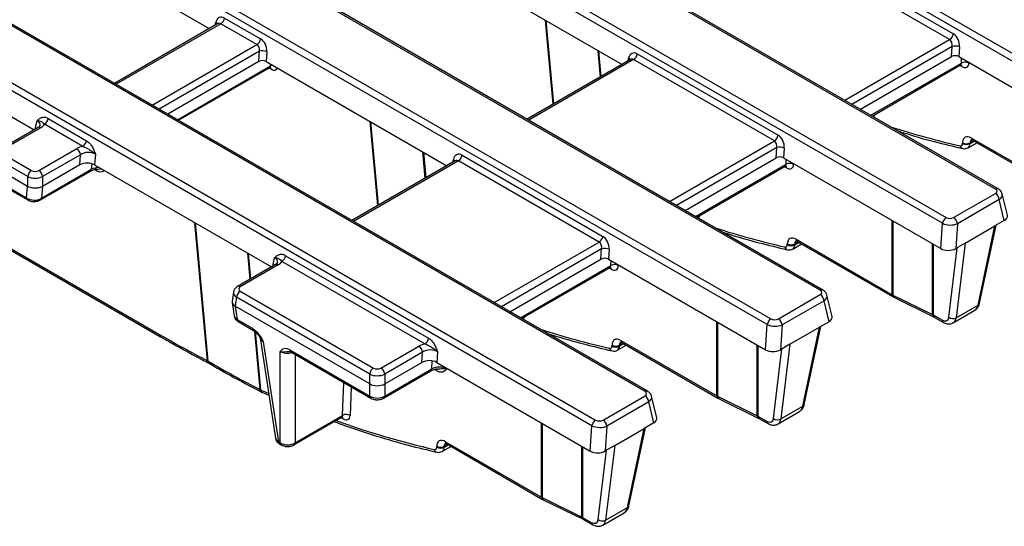
# Model space of a CAD drawing. Units: millimetres. Extents: x -43 to 1131, y -32 to 370.
# Drawn here: x 278 to 315, y 90 to 109 of the extents above; entities that cross this region are included whole.
import ezdxf

# ---------------------------------------------------------------- set-up
doc = ezdxf.new("R2010")
doc.units = ezdxf.units.MM

msp = doc.modelspace()

# ---------------------------------------------------------------- linework, layer by layer
at = {"color": 7, "linetype": 'Continuous', "lineweight": 25}
for p, q in [((319.323897, 105.30197), (263.442631, 137.561538)), ((263.581904, 137.776888), (319.463169, 105.51732)), ((314.701636, 102.768546), (258.820371, 135.028114)), ((314.801628, 102.778447), (258.920363, 135.038015)), ((312.694771, 101.475057), (256.813505, 133.734625)), ((256.952778, 133.949975), (312.834043, 101.690407)), ((308.07251, 98.941633), (252.191245, 131.201201)), ((308.172502, 98.951534), (252.291237, 131.211102)), ((250.323652, 130.123062), (306.204917, 97.863494)), ((306.065644, 97.648144), (250.184379, 129.907712)), ((301.443384, 95.11472), (245.562119, 127.374288)), ((301.543376, 95.124621), (245.662111, 127.384189)), ((243.694526, 126.296149), (299.575791, 94.036581)), ((299.436518, 93.821231), (243.555253, 126.080798)), ((270.852613, 116.982341), (284.963002, 108.836587)), ((264.3633, 113.074715), (278.333875, 105.009674)), ((293.745195, 111.420561), (300.572384, 107.479308)), ((312.963997, 108.418896), (307.640557, 111.492052)), ((307.77983, 111.707403), (313.10327, 108.634246)), ((261.1952, 109.90592), (283.080135, 97.272015)), ((261.236435, 109.822786), (283.121371, 97.188881)), ((285.541322, 109.237768), (286.904964, 108.450555)), ((285.287453, 109.023888), (281.376991, 106.766427)), ((285.287098, 109.023572), (285.286072, 109.023151)), ((286.765691, 108.235204), (285.402049, 109.022418)), ((313.033132, 107.776406), (313.059354, 108.162209)), ((313.339511, 108.147155), (313.314375, 107.777339)), ((286.834826, 107.592714), (286.861048, 107.978517)), ((287.141204, 107.963463), (287.116069, 107.593648)), ((300.896835, 107.66661), (296.986374, 105.409149)), ((300.89648, 107.666294), (300.895454, 107.665873)), ((306.334871, 104.591983), (301.011431, 107.665139)), ((301.150704, 107.88049), (306.474144, 104.807333)), ((309.588552, 105.787892), (313.033132, 107.776406)), ((313.314375, 107.777339), (319.258897, 104.34564)), ((286.834826, 107.592714), (283.390246, 105.6042)), ((283.796183, 105.369858), (287.252526, 107.365162)), ((287.116069, 107.593648), (293.943258, 103.652395)), ((310.033821, 105.530844), (313.377028, 107.460836)), ((278.869683, 105.435398), (280.318351, 104.599099)), ((278.485975, 105.097479), (277.053319, 104.270424)), ((278.585967, 105.087578), (277.153311, 104.260522)), ((278.485975, 105.097479), (278.488239, 105.098728)), ((280.179078, 104.383749), (278.73041, 105.220047)), ((313.788942, 104.696315), (317.416835, 102.601977)), ((278.516953, 103.473309), (279.949609, 104.300364)), ((306.404006, 103.949493), (306.430228, 104.335296)), ((306.710384, 104.320242), (306.685249, 103.950426)), ((313.453433, 104.492851), (313.453433, 104.523371)), ((313.65827, 104.329384), (313.990026, 104.520903)), ((313.735888, 104.523371), (313.735888, 104.492851)), ((313.830178, 104.613181), (317.458071, 102.518843)), ((277.153311, 104.097862), (278.235186, 103.473309)), ((280.090493, 104.069959), (278.657836, 103.242904)), ((280.06427, 103.684156), (280.090493, 104.069959)), ((280.654065, 104.087813), (280.626756, 103.686022)), ((294.521578, 104.053577), (299.845018, 100.98042)), ((302.959426, 101.960979), (306.404006, 103.949493)), ((306.685249, 103.950426), (312.629771, 100.518727)), ((278.09321, 102.872869), (276.961872, 103.525977)), ((278.094303, 103.242904), (277.012427, 103.867457)), ((280.06427, 103.684156), (278.657836, 102.872238)), ((280.626756, 103.686022), (287.314132, 99.825482)), ((294.267709, 103.839697), (290.357248, 101.582236)), ((294.267354, 103.839381), (294.266328, 103.83896)), ((299.705745, 100.76507), (294.382305, 103.838226)), ((303.404695, 101.703931), (306.747901, 103.633923)), ((278.094303, 102.872253), (278.094303, 103.242904)), ((278.576542, 102.356623), (280.475163, 103.452674)), ((278.615823, 102.421075), (280.514444, 103.517125)), ((278.657836, 103.242904), (278.657836, 102.872238)), ((277.077052, 102.999428), (278.054424, 102.435203)), ((277.117943, 102.921782), (278.095316, 102.357557)), ((278.054424, 102.435203), (278.09321, 102.872869)), ((278.655693, 102.870972), (278.615823, 102.421075)), ((313.115286, 101.69134), (314.70002, 102.606188)), ((315.145634, 101.777051), (314.952005, 102.586957)), ((314.840903, 102.375783), (313.256169, 101.460935)), ((315.030701, 101.581905), (314.840903, 102.375783)), ((312.629771, 100.518727), (312.694771, 101.475057)), ((313.256169, 101.460935), (313.192256, 100.520593)), ((313.553314, 100.729028), (314.669642, 101.37347)), ((314.038179, 98.383032), (314.669642, 101.37347)), ((314.094591, 98.450469), (314.717669, 101.401195)), ((315.030701, 101.581905), (314.669642, 101.37347)), ((306.824307, 100.665938), (306.824307, 100.696458)), ((307.029144, 100.502471), (307.3609, 100.69399)), ((307.106762, 100.696458), (307.106762, 100.665938)), ((307.159816, 100.869402), (310.787709, 98.775064)), ((307.201052, 100.786268), (310.828944, 98.69193)), ((313.553314, 100.729028), (313.192256, 100.520593)), ((313.553314, 100.729028), (313.211213, 97.905634)), ((287.849939, 100.251206), (293.258405, 97.128965)), ((299.77488, 100.12258), (299.801102, 100.508383)), ((300.081258, 100.493329), (300.056123, 100.123513)), ((287.466231, 99.913288), (286.033575, 99.086233)), ((287.566223, 99.903386), (286.133567, 99.076331)), ((293.119132, 96.913614), (287.710666, 100.035856)), ((296.3303, 98.134066), (299.77488, 100.12258)), ((296.775569, 97.877018), (300.118775, 99.807009)), ((300.056123, 100.123513), (306.000645, 96.691814)), ((285.878094, 98.871642), (285.825576, 98.525048)), ((285.992683, 98.683266), (285.941036, 98.342416)), ((291.034357, 95.772769), (285.992683, 98.683266)), ((286.133567, 98.913671), (291.17524, 96.003174)), ((306.48616, 97.864427), (308.070894, 98.779275)), ((308.516508, 97.950138), (308.322879, 98.760044)), ((310.811189, 98.761932), (312.314196, 98.022808)), ((310.829008, 98.691894), (310.852434, 98.679402)), ((285.825576, 98.485105), (285.902839, 97.975203)), ((291.034357, 95.402104), (285.941036, 98.342416)), ((285.941036, 98.342416), (286.017429, 97.838258)), ((308.211777, 98.54887), (306.627043, 97.634022)), ((308.401575, 97.754992), (308.211777, 98.54887)), ((310.852418, 98.67941), (312.355425, 97.940286)), ((313.211213, 97.905634), (314.038179, 98.383032)), ((312.337677, 98.010912), (312.664416, 97.822289)), ((313.101279, 97.716846), (313.912428, 98.185113)), ((286.017429, 97.838258), (286.594113, 97.505346)), ((286.05832, 97.760612), (286.635004, 97.427699)), ((306.000645, 96.691814), (306.065644, 97.648144)), ((306.627043, 97.634022), (306.56313, 96.69368)), ((307.465465, 94.623556), (308.088543, 97.574282)), ((308.401575, 97.754992), (308.040516, 97.546557)), ((312.378912, 97.927778), (312.705652, 97.739155)), ((306.924188, 96.902115), (308.040516, 97.546557)), ((307.409053, 94.556119), (308.040516, 97.546557)), ((286.890293, 97.143573), (287.465494, 93.34753)), ((287.006623, 96.995139), (287.580084, 93.210585)), ((291.457007, 96.003174), (292.889663, 96.83023)), ((300.19518, 96.839025), (300.19518, 96.869545)), ((300.400018, 96.675558), (300.731773, 96.867077)), ((300.477636, 96.869545), (300.477636, 96.839025)), ((300.53069, 97.042489), (304.158583, 94.948151)), ((300.571926, 96.959355), (304.199818, 94.865017)), ((306.924188, 96.902115), (306.56313, 96.69368)), ((306.924188, 96.902115), (306.582087, 94.078721)), ((287.643738, 93.173838), (287.643738, 96.62734)), ((288.011071, 96.687353), (291.034357, 94.942047)), ((288.051962, 96.609707), (291.075248, 94.864401)), ((293.030547, 96.599824), (291.59789, 95.772769)), ((293.004324, 96.214021), (293.030547, 96.599824)), ((293.594119, 96.617679), (293.56681, 96.215888)), ((284.939841, 96.189301), (284.960248, 96.179035)), ((291.59789, 95.402104), (293.004324, 96.214021)), ((293.56681, 96.215888), (299.371519, 92.864901)), ((291.034357, 95.402104), (291.034357, 95.772769)), ((291.556999, 94.864401), (293.339489, 95.893411)), ((291.59789, 94.942047), (293.380381, 95.971057)), ((291.59789, 95.772769), (291.59789, 95.402104)), ((291.034357, 94.942047), (291.034357, 95.402104)), ((291.59789, 95.402104), (291.59789, 94.942047)), ((286.956339, 95.087719), (287.219462, 94.971219)), ((299.857034, 94.037514), (301.441768, 94.952362)), ((301.582651, 94.721957), (299.997917, 93.807109)), ((301.772448, 93.928079), (301.582651, 94.721957)), ((301.887382, 94.123225), (301.693753, 94.933131)), ((304.182063, 94.935019), (305.68507, 94.195895)), ((304.199882, 94.864981), (304.223308, 94.852489)), ((304.223292, 94.852497), (305.726299, 94.113373)), ((288.207271, 93.173838), (290.006702, 94.212627)), ((306.472153, 93.889933), (307.283302, 94.3582)), ((306.582087, 94.078721), (307.409053, 94.556119)), ((288.16638, 93.096192), (289.975001, 94.140286)), ((301.772448, 93.928079), (301.41139, 93.719644)), ((305.708551, 94.183999), (306.03529, 93.995376)), ((305.749786, 94.100865), (306.076526, 93.912242)), ((299.371519, 92.864901), (299.436518, 93.821231)), ((299.997917, 93.807109), (299.934004, 92.866767)), ((300.295062, 93.075202), (301.41139, 93.719644)), ((300.779927, 90.729205), (301.41139, 93.719644)), ((300.836339, 90.796643), (301.459417, 93.747369)), ((287.580084, 93.210585), (287.643738, 93.173838)), ((287.620975, 93.132939), (287.68463, 93.096192)), ((293.901564, 93.215576), (297.529457, 91.121238)), ((293.9428, 93.132442), (297.570692, 91.038104)), ((293.566054, 93.012111), (293.566054, 93.042632)), ((293.770891, 92.848645), (294.102647, 93.040164)), ((293.848509, 93.042632), (293.848509, 93.012111)), ((300.295062, 93.075202), (299.934004, 92.866767)), ((300.295062, 93.075202), (299.952961, 90.251808)), ((297.552937, 91.108106), (299.055944, 90.368982)), ((297.570756, 91.038068), (297.594182, 91.025576)), ((297.594166, 91.025584), (299.097173, 90.28646)), ((299.843027, 90.06302), (300.654176, 90.531287)), ((299.952961, 90.251808), (300.779927, 90.729205)), ((299.079425, 90.357086), (299.406164, 90.168463)), ((299.12066, 90.273952), (299.4474, 90.085329))]:
    msp.add_line(p, q, dxfattribs=at)
at = {"color": 8, "linetype": 'Continuous', "lineweight": 25}
for p, q in [((297.965453, 105.974359), (297.677143, 109.150695)), ((297.691778, 109.142247), (297.97863, 105.981966)), ((285.402049, 109.022418), (281.435563, 106.732614)), ((285.190372, 108.967845), (285.214029, 109.075997)), ((308.997512, 106.129092), (312.963997, 108.418896)), ((282.799205, 105.945401), (286.765691, 108.235204)), ((299.762807, 107.011949), (299.673273, 107.998354)), ((313.059354, 108.162209), (309.267512, 105.973225)), ((286.861048, 107.978517), (283.069205, 105.789533)), ((301.011431, 107.665139), (297.044946, 105.375336)), ((299.687907, 107.989906), (299.775984, 107.019556)), ((300.799754, 107.610566), (300.823412, 107.718719)), ((313.408728, 107.533176), (313.41481, 107.71936)), ((283.760001, 105.390745), (287.283899, 107.425048)), ((287.298102, 107.304338), (287.222633, 107.347905)), ((287.283899, 107.425048), (287.29202, 107.492073)), ((309.987016, 105.557864), (313.408728, 107.533176)), ((313.422604, 107.400011), (313.347134, 107.443578)), ((313.691875, 107.559413), (313.690839, 107.527689)), ((278.381019, 105.036889), (278.451544, 105.359301)), ((291.336327, 102.147446), (291.048017, 105.323782)), ((291.062652, 105.315334), (291.349504, 102.155053)), ((302.368386, 102.302179), (306.334871, 104.591983)), ((306.430228, 104.335296), (302.638385, 102.146312)), ((313.860819, 104.595492), (313.735888, 104.523371)), ((313.735888, 104.492851), (313.887253, 104.580232)), ((293.133681, 103.185036), (293.044147, 104.171441)), ((293.058781, 104.162993), (293.146858, 103.192643)), ((280.514444, 103.517125), (280.539516, 103.724048)), ((294.382305, 103.838226), (290.415819, 101.548423)), ((294.170628, 103.783653), (294.194286, 103.891806)), ((303.35789, 101.730951), (306.779602, 103.706263)), ((306.793478, 103.573098), (306.718008, 103.616665)), ((306.779602, 103.706263), (306.785684, 103.892447)), ((307.062749, 103.7325), (307.061713, 103.700776)), ((280.697821, 103.460773), (280.620832, 103.505218)), ((284.892701, 96.276861), (284.418891, 101.496869)), ((284.433526, 101.488421), (284.907297, 96.268835)), ((310.787709, 98.775064), (310.787709, 101.582127)), ((310.811189, 101.568572), (310.811189, 98.761932)), ((295.73926, 98.475266), (299.705745, 100.76507)), ((307.231693, 100.768579), (307.106762, 100.696458)), ((307.106762, 100.665938), (307.258127, 100.753319)), ((312.314196, 98.022808), (312.314196, 100.700904)), ((312.337677, 100.687349), (312.337677, 98.010912)), ((312.930713, 97.924317), (313.249284, 100.553515)), ((286.504554, 99.358123), (286.41502, 100.344528)), ((286.429655, 100.33608), (286.517732, 99.36573)), ((287.361275, 99.852697), (287.4318, 100.175109)), ((299.801102, 100.508383), (296.009259, 98.319399)), ((296.728764, 97.904038), (300.150476, 99.87935)), ((300.150476, 99.87935), (300.156558, 100.065534)), ((300.433623, 99.905587), (300.432587, 99.873863)), ((300.164352, 99.746185), (300.088882, 99.789752)), ((304.158583, 94.948151), (304.158583, 97.755214)), ((304.182063, 97.741659), (304.182063, 94.935019)), ((286.88313, 95.187325), (286.682904, 97.393226)), ((286.697786, 97.382058), (286.89768, 95.179803)), ((300.602567, 96.941666), (300.477636, 96.869545)), ((300.477636, 96.839025), (300.629001, 96.926406)), ((305.68507, 94.195895), (305.68507, 96.873991)), ((305.708551, 96.860436), (305.708551, 94.183999)), ((288.207271, 96.520049), (288.207271, 93.173838)), ((306.301587, 94.097404), (306.620158, 96.726602)), ((293.380381, 95.971057), (293.390301, 96.274778)), ((293.564438, 95.902407), (293.487491, 95.946829)), ((293.945811, 95.997095), (293.94512, 95.975948)), ((290.006702, 94.212627), (290.047373, 95.457781)), ((290.324439, 95.297834), (290.288813, 94.20714)), ((290.020577, 94.079462), (289.945108, 94.123029)), ((297.529457, 91.121238), (297.529457, 93.928301)), ((297.552937, 93.914746), (297.552937, 91.108106)), ((293.973441, 93.114753), (293.848509, 93.042632)), ((293.848509, 93.012111), (293.999875, 93.099493)), ((299.055944, 90.368982), (299.055944, 93.047078)), ((299.079425, 93.033523), (299.079425, 90.357086)), ((299.672461, 90.270491), (299.991032, 92.899689))]:
    msp.add_line(p, q, dxfattribs=at)
at = {"color": 7, "linetype": 'Continuous', "lineweight": 25}
for centre, radius, start, end in [((285.232113, 109.285031), 0.3128, 302.9067666, 351.3096049), ((286.595755, 108.497817), 0.3128, 302.9067666, 351.3096049), ((312.794061, 108.681509), 0.3128, 302.9067666, 351.3096049), ((286.980295, 107.583333), 0.412784, 67.0570248, 106.7911613), ((313.178601, 107.767025), 0.412784, 67.0570248, 106.7911613), ((300.841495, 107.927752), 0.3128, 302.9067666, 351.3096049), ((313.545166, 107.29304), 0.27619, 58.1674861, 119.6037782), ((278.560474, 105.48266), 0.3128, 302.9067666, 351.3096049), ((306.164935, 104.854596), 0.3128, 302.9067666, 351.3096049), ((279.781265, 104.039154), 0.310758, 5.6889994, 57.1991371), ((280.009142, 104.646362), 0.3128, 302.9067666, 351.3096049), ((306.549475, 103.940112), 0.412784, 67.0570248, 106.7911613), ((313.59466, 104.768608), 0.282995, 240.0631115, 299.9368885), ((313.59466, 104.738087), 0.282995, 240.0631115, 299.9368885), ((294.212369, 104.100839), 0.3128, 302.9067666, 351.3096049), ((306.91604, 103.466127), 0.27619, 58.1674861, 119.6037782), ((278.40353, 103.212099), 0.310758, 122.8008629, 174.3110006), ((278.348609, 103.212099), 0.310758, 5.6889994, 57.1991371), ((314.531676, 102.344978), 0.310758, 5.6889994, 57.1991371), ((313.003979, 101.427794), 0.3128, 122.9067666, 171.3096049), ((312.946942, 101.43013), 0.310758, 5.6889994, 57.1991371), ((299.535809, 101.027683), 0.3128, 302.9067666, 351.3096049), ((306.965534, 100.941695), 0.282995, 240.0631115, 299.9368885), ((306.965534, 100.911174), 0.282995, 240.0631115, 299.9368885), ((287.54073, 100.298469), 0.3128, 302.9067666, 351.3096049), ((299.920349, 100.113198), 0.412784, 67.0570248, 106.7911613), ((300.286914, 99.639214), 0.27619, 58.1674861, 119.6037782), ((286.301911, 98.652461), 0.310758, 122.8008629, 174.3110006), ((307.90255, 98.518065), 0.310758, 5.6889994, 57.1991371), ((306.374853, 97.600881), 0.3128, 122.9067666, 171.3096049), ((306.317816, 97.603217), 0.310758, 5.6889994, 57.1991371), ((313.085589, 98.134567), 0.261135, 233.6235171, 298.7553173), ((292.721319, 96.569019), 0.310758, 5.6889994, 57.1991371), ((292.949196, 97.176227), 0.3128, 302.9067666, 351.3096049), ((300.336408, 97.114782), 0.282995, 240.0631115, 299.9368885), ((300.336408, 97.084261), 0.282995, 240.0631115, 299.9368885), ((291.343584, 95.741964), 0.310758, 122.8008629, 174.3110006), ((291.288663, 95.741964), 0.310758, 5.6889994, 57.1991371), ((301.273424, 94.691151), 0.310758, 5.6889994, 57.1991371), ((290.143139, 93.97249), 0.27619, 58.1674861, 119.6037782), ((299.745727, 93.773968), 0.3128, 122.9067666, 171.3096049), ((299.68869, 93.776304), 0.310758, 5.6889994, 57.1991371), ((306.456463, 94.307654), 0.261135, 233.6235171, 298.7553173), ((287.673167, 93.210016), 0.093085, 179.6495082, 235.8962457), ((293.707282, 93.287869), 0.282995, 240.0631115, 299.9368885), ((293.707282, 93.257348), 0.282995, 240.0631115, 299.9368885), ((299.827337, 90.48074), 0.261135, 233.6235171, 298.7553173)]:
    msp.add_arc(centre, radius, start, end, dxfattribs=at)
at = {"color": 8, "linetype": 'Continuous', "lineweight": 25}
for centre, radius, start, end in [((285.149013, 108.9659), 0.127861, 21.4545855, 59.4367111), ((300.758396, 107.608622), 0.127861, 21.4545855, 59.4367111), ((287.20152, 107.308403), 0.096668, 357.5896873, 53.9148621), ((287.395152, 107.239834), 0.216059, 99.4305831, 120.9921969), ((313.3128, 107.4004), 0.109805, 359.7970191, 38.8826443), ((278.52717, 105.006091), 0.100485, 54.1871352, 112.7948066), ((313.88485, 104.692093), 0.096, 177.4792171, 235.2849627), ((313.496747, 104.434239), 0.138139, 191.5923774, 253.9914606), ((280.601905, 103.464993), 0.096009, 357.4807405, 55.265878), ((294.12927, 103.781709), 0.127861, 21.4545855, 59.4367111), ((306.683674, 103.573487), 0.109805, 359.7970191, 38.8826443), ((280.428444, 103.525344), 0.086392, 302.7369242, 354.5410185), ((314.759909, 102.689888), 0.097891, 64.7532434, 126.5321937), ((278.147462, 102.434621), 0.09304, 179.6417775, 235.9996261), ((278.529819, 102.429295), 0.086396, 302.7475568, 354.5403569), ((306.867621, 100.607326), 0.138139, 191.5923774, 253.9914606), ((307.255724, 100.86518), 0.096, 177.4792171, 235.2849627), ((287.508066, 99.82592), 0.096867, 53.1027165, 115.5868251), ((300.054548, 99.746574), 0.109805, 359.7970191, 38.8826443), ((286.075413, 98.998878), 0.096854, 53.1000738, 115.6138224), ((308.130783, 98.862975), 0.097891, 64.7532434, 126.5321937), ((310.883559, 98.770829), 0.095944, 177.4698257, 235.4027377), ((310.897255, 98.753372), 0.086491, 174.3198307, 238.7749784), ((313.996754, 98.474997), 0.100865, 294.2487872, 345.925847), ((312.400262, 98.014247), 0.086491, 174.3198307, 238.7749784), ((312.433584, 98.00669), 0.096, 177.4792171, 235.2849627), ((286.110513, 97.837689), 0.093085, 179.6495082, 235.8962457), ((312.760297, 97.818061), 0.095974, 177.4748205, 235.3400739), ((283.176021, 97.267788), 0.09598, 177.4757861, 235.3279662), ((286.686866, 97.504687), 0.092755, 179.5933931, 236.6507504), ((300.626597, 97.038267), 0.096, 177.4792171, 235.2849627), ((288.104154, 96.686784), 0.093085, 179.6495082, 235.8962457), ((300.238495, 96.780413), 0.138139, 191.5923774, 253.9914606), ((284.99704, 96.277804), 0.104343, 180.5176686, 237.1866457), ((285.014374, 96.27132), 0.107106, 181.3297213, 236.5020764), ((293.287297, 95.970488), 0.093085, 304.1037543, 0.3504918), ((293.46877, 95.906685), 0.095764, 357.4398465, 55.7801192), ((286.995954, 95.193827), 0.113012, 183.2984577, 240.6269089), ((287.006758, 95.184562), 0.109182, 182.4983515, 242.5043926), ((301.501656, 95.036062), 0.097891, 64.7532434, 126.5321937), ((291.127395, 94.941466), 0.093039, 179.6416934, 236.0007516), ((291.504856, 94.941464), 0.093035, 303.990278, 0.3589768), ((304.254433, 94.943916), 0.095944, 177.4698257, 235.4027377), ((304.268129, 94.926459), 0.086491, 174.3198307, 238.7749784), ((307.367628, 94.648084), 0.100865, 294.2487872, 345.925847), ((289.910749, 94.079846), 0.109829, 359.7994899, 38.849953), ((305.771136, 94.187334), 0.086491, 174.3198307, 238.7749784), ((305.804458, 94.179777), 0.096, 177.4792171, 235.2849627), ((306.131171, 93.991148), 0.095974, 177.4748205, 235.3400739), ((287.736827, 93.17327), 0.093091, 179.6503955, 235.8843922), ((288.114238, 93.173255), 0.093035, 303.990278, 0.3589768), ((293.997471, 93.211354), 0.096, 177.4792171, 235.2849627), ((293.609369, 92.9535), 0.138139, 191.5923774, 253.9914606), ((297.625307, 91.117003), 0.095944, 177.4698257, 235.4027377), ((297.639003, 91.099546), 0.086491, 174.3198307, 238.7749784), ((300.738502, 90.821171), 0.100865, 294.2487872, 345.925847), ((299.14201, 90.360421), 0.086491, 174.3198307, 238.7749784), ((299.175332, 90.352864), 0.096, 177.4792171, 235.2849627), ((299.502045, 90.164235), 0.095974, 177.4748205, 235.3400739)]:
    msp.add_arc(centre, radius, start, end, dxfattribs=at)
at = {"color": 7, "linetype": 'Continuous', "lineweight": 25}
for centre, major_axis, ratio, start_param, end_param in [((285.491449, 108.882361), (-0.134513, 0.380705), 0.66654966, 5.621229957, 7.104759821), ((286.855091, 108.095147), (-0.134513, 0.380705), 0.66654966, 4.137700093, 5.621229957), ((312.914125, 108.226797), (-0.019251, 0.208275), 0.71404182, 4.331886638, 5.815416503), ((313.053397, 108.278839), (-0.134513, 0.380705), 0.66654966, 4.137700093, 5.621229957), ((286.715818, 108.043105), (-0.019251, 0.208275), 0.71404182, 4.331886638, 5.815416503), ((286.974614, 107.509507), (0.200391, 0.002057), 0.586011913, 0.781115836, 2.336777149), ((301.100831, 107.525083), (-0.134513, 0.380705), 0.66654966, 5.621229957, 7.104759821), ((313.17292, 107.693199), (0.200391, 0.002057), 0.586011913, 0.781115836, 2.336777149), ((313.407781, 107.71807), (-0.214877, 0.337694), 0.546413513, 2.332695127, 3.816224992), ((278.153562, 105.329672), (0.610341, 0.005896), 0.568542995, 5.4942008, 5.944822214), ((306.424271, 104.451926), (-0.134513, 0.380705), 0.66654966, 4.137700093, 5.621229957), ((313.807471, 104.298741), (-0.268596, 0.422117), 0.546413513, 5.474287781, 6.99272423), ((280.368974, 104.050742), (0.601172, 0.00617), 0.586011913, 1.886155735, 2.336777149), ((306.284999, 104.399884), (-0.019251, 0.208275), 0.71404182, 4.331886638, 5.815416503), ((313.311817, 104.582702), (-0.107438, 0.168847), 0.546413513, 2.638231749, 3.851131577), ((280.368974, 103.887434), (0.401132, 0.028532), 0.666893529, 0.734015413, 2.289676726), ((294.471705, 103.69817), (-0.134513, 0.380705), 0.66654966, 5.621229957, 7.104759821), ((306.543794, 103.866286), (0.200391, 0.002057), 0.586011913, 0.781115836, 2.336777149), ((280.343847, 103.517741), (0.400781, 0.004113), 0.586011913, 0.781115836, 2.336777149), ((306.778655, 103.891157), (-0.214877, 0.337694), 0.546413513, 2.332695127, 3.816224992), ((278.376069, 103.392576), (0.4, 0), 0.527172295, 3.930788915, 5.493989046), ((278.376069, 103.555884), (0.2, 0), 0.581689643, 3.930788915, 5.493989046), ((278.516938, 104.665913), (0.407843, 1.799326), 0.171908327, 3.088342343, 3.092137464), ((278.376069, 101.685901), (0.330172, 1.195983), 0.188800559, 0.189362264, 0.196882325), ((278.335096, 102.613974), (0.399844, -0.017538), 0.651374387, 3.963218569, 5.518879882), ((314.555885, 102.686886), (0.203447, 0.001965), 0.568542995, 5.4942008, 7.049862113), ((312.975498, 101.774548), (0.200391, 0.002057), 0.586011913, 3.92270849, 5.478369803), ((314.742431, 101.743301), (0.406894, 0.003931), 0.568542995, 5.4942008, 6.412590607), ((312.975498, 101.611239), (0.39995, -0.013431), 0.502222864, 3.951324198, 5.506985511), ((299.795145, 100.625013), (-0.134513, 0.380705), 0.66654966, 4.137700093, 5.621229957), ((307.178345, 100.471828), (-0.268596, 0.422117), 0.546413513, 5.474287781, 6.99272423), ((299.655872, 100.572971), (-0.019251, 0.208275), 0.71404182, 4.331886638, 5.815416503), ((306.682691, 100.755789), (-0.107438, 0.168847), 0.546413513, 2.638231749, 3.851131577), ((312.91268, 100.687008), (0.400781, 0.004113), 0.586011913, 3.92270849, 5.478369803), ((287.133819, 100.14548), (0.610341, 0.005896), 0.568542995, 5.4942008, 5.944822214), ((299.914668, 100.039373), (0.200391, 0.002057), 0.586011913, 0.781115836, 2.336777149), ((300.149529, 100.064244), (-0.214877, 0.337694), 0.546413513, 2.332695127, 3.816224992), ((286.276607, 98.995001), (0.201525, 0), 0.572919093, 2.359992588, 3.923192719), ((307.926759, 98.859973), (0.203447, 0.001965), 0.568542995, 5.4942008, 7.049862113), ((311.070164, 98.947117), (0.4, 0), 0.607466394, 3.928360345, 4.008172618), ((286.227116, 98.505076), (0.40305, 0), 0.572919093, 3.054997274, 3.923192719), ((286.301352, 98.015152), (0.39964, 0.029991), 0.575107471, 3.185055831, 3.880060517), ((308.113305, 97.916388), (0.406894, 0.003931), 0.568542995, 5.4942008, 6.412590607), ((312.055222, 97.855058), (0.4, 0), 0.550275816, 0.786767691, 0.866579964), ((306.346372, 97.784326), (0.39995, -0.013431), 0.502222864, 3.951324198, 5.506985511), ((306.346372, 97.947635), (0.200391, 0.002057), 0.586011913, 3.92270849, 5.478369803), ((312.649593, 98.140348), (-0.214877, 0.337694), 0.546413513, 2.332695127, 3.728958529), ((281.234652, 136.870373), (-26.752136, 42.042863), 0.546413513, 2.332695127, 2.384260644), ((293.309028, 96.580608), (0.601172, 0.00617), 0.586011913, 1.886155735, 2.336777149), ((300.053565, 96.928876), (-0.107438, 0.168847), 0.546413513, 2.638231749, 3.851131577), ((300.549219, 96.644915), (-0.268596, 0.422117), 0.546413513, 5.474287781, 6.99272423), ((293.309028, 96.417299), (0.401132, 0.028532), 0.666893529, 0.734015413, 2.289676726), ((306.283554, 96.860095), (0.400781, 0.004113), 0.586011913, 3.92270849, 5.478369803), ((281.226462, 136.873886), (-24.961598, 43.092489), 0.514719106, 2.407723422, 2.46748979), ((293.283901, 96.047607), (0.400781, 0.004113), 0.586011913, 0.781115836, 2.336777149), ((291.316124, 95.922441), (0.4, 0), 0.527172295, 3.930788915, 5.493989046), ((291.316124, 96.08575), (0.2, 0), 0.581689643, 3.930788915, 5.493989046), ((293.663444, 95.819644), (0.40024, 0.004159), 0.542380592, 0.784488786, 2.350723718), ((291.316124, 95.567255), (0.4, 0), 0.581689643, 3.930788915, 5.493989046), ((301.297633, 95.03306), (0.203447, 0.001965), 0.568542995, 5.4942008, 7.049862113), ((291.316124, 95.120186), (0.4, 0), 0.627436441, 3.930788915, 5.493989046), ((304.441038, 95.120204), (0.4, 0), 0.607466394, 3.928360345, 4.008172618), ((290.005754, 94.397521), (-0.214877, 0.337694), 0.546413513, 2.332695127, 3.816224992), ((299.717246, 94.120722), (0.200391, 0.002057), 0.586011913, 3.92270849, 5.478369803), ((301.484179, 94.089475), (0.406894, 0.003931), 0.568542995, 5.4942008, 6.412590607), ((305.426096, 94.028145), (0.4, 0), 0.550275816, 0.786767691, 0.866579964), ((306.020467, 94.313435), (-0.214877, 0.337694), 0.546413513, 2.332695127, 3.728958529), ((299.717246, 93.957413), (0.39995, -0.013431), 0.502222864, 3.951324198, 5.506985511), ((287.864007, 93.387479), (0.39964, 0.029991), 0.575107471, 3.185055831, 3.880060517), ((287.925505, 93.351977), (0.4, 0), 0.627436441, 3.930788915, 5.493989046), ((293.920093, 92.818002), (-0.268596, 0.422117), 0.546413513, 5.474287781, 6.99272423), ((293.424439, 93.101963), (-0.107438, 0.168847), 0.546413513, 2.638231749, 3.851131577), ((299.654428, 93.033182), (0.400781, 0.004113), 0.586011913, 3.92270849, 5.478369803), ((297.811912, 91.293291), (0.4, 0), 0.607466394, 3.928360345, 4.008172618), ((298.796969, 90.201232), (0.4, 0), 0.550275816, 0.786767691, 0.866579964), ((299.391341, 90.486522), (-0.214877, 0.337694), 0.546413513, 2.332695127, 3.728958529)]:
    msp.add_ellipse(centre, major_axis=major_axis, ratio=ratio, start_param=start_param, end_param=end_param, dxfattribs=at)
at = {"color": 8, "linetype": 'Continuous', "lineweight": 25}
for centre, major_axis, ratio, start_param, end_param in [((285.352176, 108.830319), (-0.019251, 0.208275), 0.71404182, 5.815416503, 6.600733402), ((300.961558, 107.47304), (-0.019251, 0.208275), 0.71404182, 5.815416503, 6.600733402), ((287.142052, 107.532321), (-0.114167, 0.164819), 0.514307122, 3.099222955, 3.710169457), ((287.283279, 107.622397), (-0.214877, 0.337694), 0.546413513, 2.332695127, 3.486761774), ((313.266553, 107.627994), (-0.114167, 0.164819), 0.514307122, 3.099222955, 3.79743592), ((309.893132, 105.87826), (-0.214877, 0.337694), 0.546413513, 2.868053658, 3.499679293), ((278.153562, 105.166363), (0.412614, 0.053034), 0.577364899, 6.060983564, 6.975817076), ((301.008893, 148.285799), (-26.752136, 42.042863), 0.546413513, 2.559635173, 2.638231749), ((313.948699, 104.388817), (-0.167991, 0.24919), 0.525111079, 6.245357753, 6.979707229), ((313.453045, 104.672778), (-0.207631, 0.341969), 0.562066255, 3.121159095, 3.862279858), ((280.802119, 103.374954), (0.403032, 0.010895), 0.523285088, 1.561630822, 2.351426894), ((294.332432, 103.646127), (-0.019251, 0.208275), 0.71404182, 5.815416503, 6.600733402), ((306.637427, 103.801081), (-0.114167, 0.164819), 0.514307122, 3.099222955, 3.79743592), ((314.555885, 102.523577), (0.399096, 0.046609), 0.597145393, 5.435717018, 6.359287612), ((303.264006, 102.051347), (-0.214877, 0.337694), 0.546413513, 2.868053658, 3.499679293), ((294.379767, 144.458886), (-26.752136, 42.042863), 0.546413513, 2.559635173, 2.638231749), ((306.823919, 100.845865), (-0.207631, 0.341969), 0.562066255, 3.121159095, 3.862279858), ((307.319573, 100.561904), (-0.167991, 0.24919), 0.525111079, 6.245357753, 6.979707229), ((287.133819, 99.982172), (0.412614, 0.053034), 0.577364899, 6.060983564, 6.975817076), ((300.008301, 99.974168), (-0.114167, 0.164819), 0.514307122, 3.099222955, 3.79743592), ((286.276607, 98.831693), (0.39964, -0.029991), 0.575107471, 3.089733541, 3.96632492), ((307.926759, 98.696664), (0.399096, 0.046609), 0.597145393, 5.435717018, 6.359287612), ((313.622935, 98.710793), (-0.283628, 0.528945), 0.597173275, 3.160320982, 3.771267484), ((296.63488, 98.224434), (-0.214877, 0.337694), 0.546413513, 2.868053658, 3.499679293), ((312.790821, 98.230424), (-0.315132, 0.510788), 0.556883388, 3.133839391, 3.736252409), ((287.750641, 140.631973), (-26.752136, 42.042863), 0.546413513, 2.559635173, 2.638231749), ((287.29486, 97.143566), (0.405743, -0.029559), 0.566593948, 3.269442238, 3.964446924), ((300.194793, 97.018952), (-0.207631, 0.341969), 0.562066255, 3.121159095, 3.862279858), ((300.690447, 96.734991), (-0.167991, 0.24919), 0.525111079, 6.245357753, 6.979707229), ((287.925505, 96.779503), (0.4, 0), 0.535942845, 3.930788915, 5.148418814), ((281.121515, 136.80506), (-26.752136, 42.042863), 0.546413513, 2.444882744, 2.45383916), ((301.297633, 94.869751), (0.399096, 0.046609), 0.597145393, 5.435717018, 6.359287612), ((289.864527, 94.307445), (-0.114167, 0.164819), 0.514307122, 3.099222955, 3.79743592), ((306.993809, 94.88388), (-0.283628, 0.528945), 0.597173275, 3.160320982, 3.771267484), ((281.121515, 136.80506), (-26.752136, 42.042863), 0.546413513, 2.527843012, 2.638231749), ((306.161695, 94.403511), (-0.315132, 0.510788), 0.556883388, 3.133839391, 3.736252409), ((294.061321, 92.908078), (-0.167991, 0.24919), 0.525111079, 6.245357753, 6.979707229), ((293.565666, 93.192039), (-0.207631, 0.341969), 0.562066255, 3.121159095, 3.862279858), ((300.364683, 91.056967), (-0.283628, 0.528945), 0.597173275, 3.160320982, 3.771267484), ((299.532569, 90.576598), (-0.315132, 0.510788), 0.556883388, 3.133839391, 3.736252409)]:
    msp.add_ellipse(centre, major_axis=major_axis, ratio=ratio, start_param=start_param, end_param=end_param, dxfattribs=at)
at = {"color": 7, "linetype": 'Continuous', "lineweight": 25}
for points, knots in [([(287.253462, 107.362614), (287.258153, 107.366316), (287.27205, 107.377287), (287.291384, 107.373264), (287.286365, 107.374789), (287.286208, 107.374837)], [0, 0, 0, 0, 0.330468544, 0.979036703, 1, 1, 1, 1]), ([(313.376356, 107.460293), (313.393378, 107.464732), (313.413602, 107.470006), (313.409038, 107.470828), (313.408316, 107.470959)], [0, 0, 0, 0, 0.8416584623, 1, 1, 1, 1]), ([(278.869683, 105.435398), (278.830653, 105.457929), (278.791835, 105.471651), (278.73388, 105.480833), (278.714487, 105.481928), (278.676943, 105.480344), (278.658671, 105.477707), (278.605206, 105.464804), (278.571489, 105.44942), (278.524473, 105.419651), (278.509296, 105.408583), (278.47986, 105.384926), (278.465365, 105.372115), (278.451544, 105.359301)], [0, 0, 0, 0, 0.25, 0.25, 0.375, 0.375, 0.5, 0.5, 0.75, 0.75, 0.875, 0.875, 1, 1, 1, 1]), ([(278.73041, 105.220047), (278.708435, 105.245177), (278.687886, 105.262476), (278.648923, 105.290752), (278.630574, 105.30166), (278.590349, 105.321983), (278.568378, 105.331284), (278.529114, 105.343657), (278.515092, 105.347456), (278.484921, 105.354145), (278.468609, 105.357047), (278.451544, 105.359301)], [0, 0, 0, 0, 0.25, 0.25, 0.5, 0.5, 0.75, 0.75, 0.875, 0.875, 1, 1, 1, 1]), ([(278.56161, 105.165271), (278.561913, 105.164946), (278.562643, 105.164164), (278.537414, 105.129865), (278.499382, 105.10592), (278.485975, 105.097479)], [0, 0, 0, 0, 0.315233179, 0.758610001, 1, 1, 1, 1]), ([(311.00722, 104.968912), (311.063271, 104.950304), (311.524708, 104.797112), (312.343782, 104.569292), (313.099094, 104.387835), (313.458501, 104.30149)], [0, 0, 0, 0, 0.06757587, 0.556314703, 1, 1, 1, 1]), ([(280.179078, 104.383749), (280.222608, 104.371063), (280.265396, 104.351799), (280.350539, 104.30843), (280.392416, 104.28457), (280.474272, 104.234417), (280.514086, 104.208051), (280.570286, 104.165314), (280.588289, 104.150625), (280.622562, 104.120111), (280.638973, 104.104123), (280.654065, 104.087813)], [0, 0, 0, 0, 0.25, 0.25, 0.5, 0.5, 0.75, 0.75, 0.875, 0.875, 1, 1, 1, 1]), ([(280.318351, 104.599099), (280.35738, 104.576568), (280.393943, 104.546773), (280.445596, 104.49268), (280.462367, 104.472898), (280.493873, 104.431452), (280.508722, 104.409695), (280.550823, 104.341624), (280.575493, 104.292533), (280.607734, 104.217009), (280.617763, 104.191391), (280.636645, 104.139841), (280.645642, 104.113468), (280.654065, 104.087813)], [0, 0, 0, 0, 0.25, 0.25, 0.375, 0.375, 0.5, 0.5, 0.75, 0.75, 0.875, 0.875, 1, 1, 1, 1]), ([(313.458501, 104.30149), (313.497233, 104.296181), (313.565181, 104.286868), (313.627254, 104.316694), (313.653945, 104.329518)], [0, 0, 0, 0, 0.570019756, 1, 1, 1, 1]), ([(313.773413, 104.636601), (313.772485, 104.636281), (313.767001, 104.63439), (313.78852, 104.635382), (313.817883, 104.619733), (313.830178, 104.613181)], [0, 0, 0, 0, 0.105827898, 0.625613194, 1, 1, 1, 1]), ([(306.74723, 103.63338), (306.764252, 103.637819), (306.784476, 103.643093), (306.779912, 103.643915), (306.77919, 103.644045)], [0, 0, 0, 0, 0.841658462, 1, 1, 1, 1]), ([(280.475163, 103.452674), (280.4918, 103.461275), (280.537451, 103.484875), (280.625932, 103.513147), (280.700604, 103.518229), (280.729868, 103.52022)], [0, 0, 0, 0, 0.258548066, 0.709426114, 1, 1, 1, 1]), ([(278.655693, 102.870972), (278.637081, 102.859727), (278.616983, 102.849876), (278.573916, 102.83277), (278.550674, 102.82546), (278.502566, 102.813908), (278.477819, 102.80965), (278.42695, 102.804094), (278.400658, 102.80283), (278.323036, 102.803661), (278.270918, 102.810433), (278.17558, 102.834365), (278.131415, 102.851823), (278.094303, 102.872253)], [0, 0, 0, 0, 0.125, 0.125, 0.25, 0.25, 0.375, 0.375, 0.5, 0.5, 0.75, 0.75, 1, 1, 1, 1]), ([(314.946409, 102.588256), (314.944451, 102.60166), (314.937761, 102.647453), (314.887472, 102.717566), (314.831342, 102.757374), (314.801628, 102.778447)], [0, 0, 0, 0, 0.1630249211, 0.5569193367, 1, 1, 1, 1]), ([(278.095316, 102.357557), (278.122938, 102.344018), (278.19339, 102.309487), (278.328088, 102.290187), (278.468787, 102.305117), (278.545014, 102.341553), (278.576542, 102.356623)], [0, 0, 0, 0, 0.18916235, 0.482461004, 0.785944865, 1, 1, 1, 1]), ([(304.378094, 101.141999), (304.434145, 101.123391), (304.895581, 100.970199), (305.714656, 100.742379), (306.469967, 100.560922), (306.829375, 100.474577)], [0, 0, 0, 0, 0.06757587, 0.556314703, 1, 1, 1, 1]), ([(307.144287, 100.809688), (307.143359, 100.809368), (307.137875, 100.807477), (307.159394, 100.808469), (307.188757, 100.79282), (307.201052, 100.786268)], [0, 0, 0, 0, 0.1058278981, 0.6256131944, 1, 1, 1, 1]), ([(287.849939, 100.251206), (287.810909, 100.273737), (287.772091, 100.287459), (287.714136, 100.296641), (287.694743, 100.297736), (287.657199, 100.296152), (287.638927, 100.293515), (287.585463, 100.280613), (287.551745, 100.265229), (287.504729, 100.235459), (287.489553, 100.224391), (287.460116, 100.200734), (287.445621, 100.187923), (287.4318, 100.175109)], [0, 0, 0, 0, 0.25, 0.25, 0.375, 0.375, 0.5, 0.5, 0.75, 0.75, 0.875, 0.875, 1, 1, 1, 1]), ([(287.710666, 100.035856), (287.688691, 100.060985), (287.668143, 100.078284), (287.629179, 100.10656), (287.61083, 100.117468), (287.570605, 100.137791), (287.548634, 100.147092), (287.509371, 100.159466), (287.495348, 100.163265), (287.465177, 100.169953), (287.448865, 100.172856), (287.4318, 100.175109)], [0, 0, 0, 0, 0.25, 0.25, 0.5, 0.5, 0.75, 0.75, 0.875, 0.875, 1, 1, 1, 1]), ([(306.829375, 100.474577), (306.868107, 100.469268), (306.936054, 100.459955), (306.998128, 100.489781), (307.024819, 100.502605)], [0, 0, 0, 0, 0.570019756, 1, 1, 1, 1]), ([(287.541866, 99.981079), (287.542169, 99.980754), (287.542899, 99.979972), (287.517671, 99.945673), (287.479638, 99.921728), (287.466231, 99.913288)], [0, 0, 0, 0, 0.315233179, 0.758610001, 1, 1, 1, 1]), ([(300.118104, 99.806467), (300.135126, 99.810906), (300.15535, 99.81618), (300.150786, 99.817002), (300.150064, 99.817132)], [0, 0, 0, 0, 0.841658462, 1, 1, 1, 1]), ([(286.033575, 99.086233), (286.006207, 99.067296), (285.949093, 99.027776), (285.894475, 98.951432), (285.886328, 98.894925), (285.883399, 98.874606)], [0, 0, 0, 0, 0.370748003, 0.773740081, 1, 1, 1, 1]), ([(308.317283, 98.761343), (308.315325, 98.774747), (308.308635, 98.82054), (308.258346, 98.890653), (308.202216, 98.930461), (308.172502, 98.951534)], [0, 0, 0, 0, 0.163024921, 0.556919337, 1, 1, 1, 1]), ([(313.917979, 98.195688), (313.949053, 98.216093), (314.019812, 98.262556), (314.071292, 98.360495), (314.088931, 98.428612), (314.094591, 98.450469)], [0, 0, 0, 0, 0.347158822, 0.790517516, 1, 1, 1, 1]), ([(285.90863, 97.972577), (285.911413, 97.951864), (285.918575, 97.898562), (285.971652, 97.821603), (286.028292, 97.781744), (286.05832, 97.760612)], [0, 0, 0, 0, 0.229939849, 0.591737752, 1, 1, 1, 1]), ([(312.355425, 97.940286), (312.357493, 97.939259), (312.365749, 97.935156), (312.373273, 97.930939), (312.378912, 97.927778)], [0, 0, 0, 0, 0.250457462, 1, 1, 1, 1]), ([(312.705652, 97.739155), (312.735838, 97.723654), (312.81071, 97.685205), (312.935142, 97.666527), (313.047183, 97.680144), (313.092813, 97.716437), (313.10279, 97.724373)], [0, 0, 0, 0, 0.23509554, 0.58313686, 0.908851698, 1, 1, 1, 1]), ([(286.594113, 97.505346), (286.635243, 97.481602), (286.675773, 97.450344), (286.755386, 97.375005), (286.792665, 97.332547), (286.862593, 97.240815), (286.89407, 97.193078), (286.952797, 97.095336), (286.980185, 97.044981), (287.006623, 96.995139)], [0, 0, 0, 0, 0.25, 0.25, 0.5, 0.5, 0.75, 0.75, 1, 1, 1, 1]), ([(286.635534, 97.426844), (286.637886, 97.425651), (286.654532, 97.417212), (286.702015, 97.381001), (286.773128, 97.309581), (286.84172, 97.22137), (286.878833, 97.156913), (286.893628, 97.131218)], [0, 0, 0, 0, 0.033092896, 0.234203212, 0.476911754, 0.791473069, 1, 1, 1, 1]), ([(297.748968, 97.315086), (297.805019, 97.296478), (298.266455, 97.143286), (299.08553, 96.915466), (299.840841, 96.734009), (300.200249, 96.647664)], [0, 0, 0, 0, 0.06757587, 0.556314703, 1, 1, 1, 1]), ([(283.121371, 97.188881), (283.273271, 97.101857), (283.822437, 96.787236), (284.429181, 96.457252), (284.883329, 96.219969), (284.941566, 96.189542)], [0, 0, 0, 0, 0.249999058, 0.90382549, 1, 1, 1, 1]), ([(293.119132, 96.913614), (293.162662, 96.900928), (293.20545, 96.881665), (293.290593, 96.838295), (293.33247, 96.814436), (293.414326, 96.764283), (293.45414, 96.737916), (293.51034, 96.69518), (293.528343, 96.680491), (293.562616, 96.649977), (293.579027, 96.633988), (293.594119, 96.617679)], [0, 0, 0, 0, 0.25, 0.25, 0.5, 0.5, 0.75, 0.75, 0.875, 0.875, 1, 1, 1, 1]), ([(293.258405, 97.128965), (293.297435, 97.106434), (293.333997, 97.076639), (293.38565, 97.022546), (293.402421, 97.002763), (293.433927, 96.961318), (293.448776, 96.939561), (293.490877, 96.871489), (293.515547, 96.822399), (293.547788, 96.746875), (293.557817, 96.721257), (293.576699, 96.669706), (293.585696, 96.643334), (293.594119, 96.617679)], [0, 0, 0, 0, 0.25, 0.25, 0.375, 0.375, 0.5, 0.5, 0.75, 0.75, 0.875, 0.875, 1, 1, 1, 1]), ([(300.515161, 96.982775), (300.514233, 96.982455), (300.508749, 96.980564), (300.530268, 96.981556), (300.559631, 96.965907), (300.571926, 96.959355)], [0, 0, 0, 0, 0.105827898, 0.625613194, 1, 1, 1, 1]), ([(288.011071, 96.687353), (287.96994, 96.711097), (287.930716, 96.725881), (287.855982, 96.739645), (287.822179, 96.738221), (287.76078, 96.722303), (287.734213, 96.708074), (287.686086, 96.672017), (287.664434, 96.649973), (287.643738, 96.62734)], [0, 0, 0, 0, 0.25, 0.25, 0.5, 0.5, 0.75, 0.75, 1, 1, 1, 1]), ([(287.990179, 96.631884), (287.99101, 96.632123), (287.993092, 96.632721), (288.019307, 96.628938), (288.046339, 96.611778), (288.052936, 96.607591)], [0, 0, 0, 0, 0.334020713, 0.837492981, 1, 1, 1, 1]), ([(300.200249, 96.647664), (300.238981, 96.642355), (300.306928, 96.633042), (300.369002, 96.662868), (300.395693, 96.675692)], [0, 0, 0, 0, 0.570019756, 1, 1, 1, 1]), ([(284.955206, 96.182037), (285.12117, 96.086321), (285.682513, 95.76258), (286.344256, 95.402927), (286.838634, 95.147903), (286.940464, 95.095374)], [0, 0, 0, 0, 0.249980354, 0.845513768, 1, 1, 1, 1]), ([(293.339489, 95.893411), (293.356326, 95.902116), (293.402763, 95.926124), (293.491906, 95.954755), (293.567127, 95.959869), (293.596139, 95.961842)], [0, 0, 0, 0, 0.258933727, 0.714170653, 1, 1, 1, 1]), ([(293.564438, 95.902407), (293.606386, 95.878192), (293.646711, 95.863594), (293.723437, 95.851405), (293.75842, 95.85416), (293.821745, 95.873159), (293.849346, 95.889114), (293.899849, 95.928487), (293.922847, 95.952096), (293.94512, 95.975948)], [0, 0, 0, 0, 0.25, 0.25, 0.5, 0.5, 0.75, 0.75, 1, 1, 1, 1]), ([(286.934082, 95.098726), (286.939812, 95.095551), (286.947054, 95.091538), (286.954898, 95.088615), (286.956535, 95.088006)], [0, 0, 0, 0, 0.791329847, 1, 1, 1, 1]), ([(301.688157, 94.93443), (301.686199, 94.947834), (301.679509, 94.993627), (301.62922, 95.06374), (301.57309, 95.103548), (301.543376, 95.124621)], [0, 0, 0, 0, 0.163024921, 0.556919337, 1, 1, 1, 1]), ([(291.075248, 94.864401), (291.102815, 94.850911), (291.172899, 94.816615), (291.306952, 94.797611), (291.447917, 94.812398), (291.52477, 94.849037), (291.556999, 94.864401)], [0, 0, 0, 0, 0.188338448, 0.478816725, 0.781440974, 1, 1, 1, 1]), ([(307.288853, 94.368775), (307.319927, 94.38918), (307.390686, 94.435643), (307.442166, 94.533582), (307.459805, 94.601699), (307.465465, 94.623556)], [0, 0, 0, 0, 0.3471588215, 0.7905175161, 1, 1, 1, 1]), ([(289.689872, 93.975685), (289.817483, 93.92775), (290.354304, 93.726099), (291.289335, 93.426672), (292.45708, 93.085349), (293.211933, 92.906063), (293.571123, 92.820751)], [0, 0, 0, 0, 0.096857222, 0.407451841, 0.718041503, 1, 1, 1, 1]), ([(289.97433, 94.139744), (289.991351, 94.144183), (290.011576, 94.149457), (290.007012, 94.150279), (290.006289, 94.150409)], [0, 0, 0, 0, 0.8416584623, 1, 1, 1, 1]), ([(305.726299, 94.113373), (305.728367, 94.112346), (305.736623, 94.108243), (305.744147, 94.104026), (305.749786, 94.100865)], [0, 0, 0, 0, 0.250457462, 1, 1, 1, 1]), ([(306.076526, 93.912242), (306.106711, 93.896741), (306.181584, 93.858292), (306.306016, 93.839614), (306.418057, 93.853231), (306.463687, 93.889524), (306.473664, 93.89746)], [0, 0, 0, 0, 0.23509554, 0.58313686, 0.908851698, 1, 1, 1, 1]), ([(287.471284, 93.344904), (287.474067, 93.324191), (287.481229, 93.270889), (287.534307, 93.19393), (287.590947, 93.154071), (287.620975, 93.132939)], [0, 0, 0, 0, 0.229939849, 0.591737752, 1, 1, 1, 1]), ([(287.68463, 93.096192), (287.712197, 93.082702), (287.78228, 93.048406), (287.916333, 93.029402), (288.057298, 93.044189), (288.134151, 93.080827), (288.16638, 93.096192)], [0, 0, 0, 0, 0.188338448, 0.478816725, 0.781440974, 1, 1, 1, 1]), ([(293.886034, 93.155862), (293.885107, 93.155542), (293.879623, 93.153651), (293.901141, 93.154643), (293.930505, 93.138994), (293.9428, 93.132442)], [0, 0, 0, 0, 0.105827898, 0.625613194, 1, 1, 1, 1]), ([(293.571123, 92.820751), (293.609855, 92.815442), (293.677802, 92.806129), (293.739876, 92.835955), (293.766567, 92.848779)], [0, 0, 0, 0, 0.570019756, 1, 1, 1, 1]), ([(300.659727, 90.541862), (300.690801, 90.562267), (300.76156, 90.60873), (300.81304, 90.706669), (300.830679, 90.774786), (300.836339, 90.796643)], [0, 0, 0, 0, 0.347158822, 0.790517516, 1, 1, 1, 1]), ([(299.097173, 90.28646), (299.099241, 90.285433), (299.107497, 90.28133), (299.115021, 90.277113), (299.12066, 90.273952)], [0, 0, 0, 0, 0.2504574622, 1, 1, 1, 1]), ([(299.4474, 90.085329), (299.477585, 90.069828), (299.552458, 90.031379), (299.67689, 90.012701), (299.788931, 90.026318), (299.834561, 90.062611), (299.844538, 90.070547)], [0, 0, 0, 0, 0.23509554, 0.58313686, 0.908851698, 1, 1, 1, 1])]:
    msp.add_open_spline(points, degree=3, knots=knots, dxfattribs=at)
at = {"color": 8, "linetype": 'Continuous', "lineweight": 25}
for points, knots in [([(280.729456, 103.524826), (280.741002, 103.525599), (280.797213, 103.529358), (280.848901, 103.531984), (280.889973, 103.53407)], [0, 0, 0, 0, 0.205396446, 1, 1, 1, 1]), ([(280.999681, 103.470737), (280.973102, 103.450183), (280.922354, 103.410941), (280.815216, 103.407288), (280.737011, 103.442918), (280.697821, 103.460773)], [0, 0, 0, 0, 0.354284926, 0.67641931, 1, 1, 1, 1]), ([(287.006623, 96.995139), (287.006196, 96.995541), (286.986692, 97.013863), (286.942537, 97.057122), (286.917937, 97.108182), (286.90389, 97.137338)], [0, 0, 0, 0, 0.009518673, 0.434415872, 1, 1, 1, 1]), ([(287.643738, 96.62734), (287.644141, 96.627263), (287.662526, 96.623706), (287.749281, 96.610886), (287.872649, 96.625656), (287.973656, 96.630488), (287.990211, 96.63128)], [0, 0, 0, 0, 0.004366738, 0.199290424, 0.868758188, 1, 1, 1, 1]), ([(293.595714, 95.966587), (293.606918, 95.967305), (293.702191, 95.97341), (293.827521, 95.992323), (293.921424, 95.980279), (293.944713, 95.976023), (293.94512, 95.975948)], [0, 0, 0, 0, 0.088307066, 0.750958765, 0.995637515, 1, 1, 1, 1])]:
    msp.add_open_spline(points, degree=3, knots=knots, dxfattribs=at)
at = {"color": 7, "linetype": 'Continuous', "lineweight": 25}
for points in [[(284.892701, 96.276861), (284.897703, 96.274255), (284.902572, 96.271578), (284.907297, 96.268835)], [(286.88313, 95.187325), (286.88784, 95.184739), (286.892694, 95.18223), (286.89768, 95.179803)]]:
    msp.add_open_spline(points, degree=3, dxfattribs=at)

doc.saveas('drawing.dxf')
